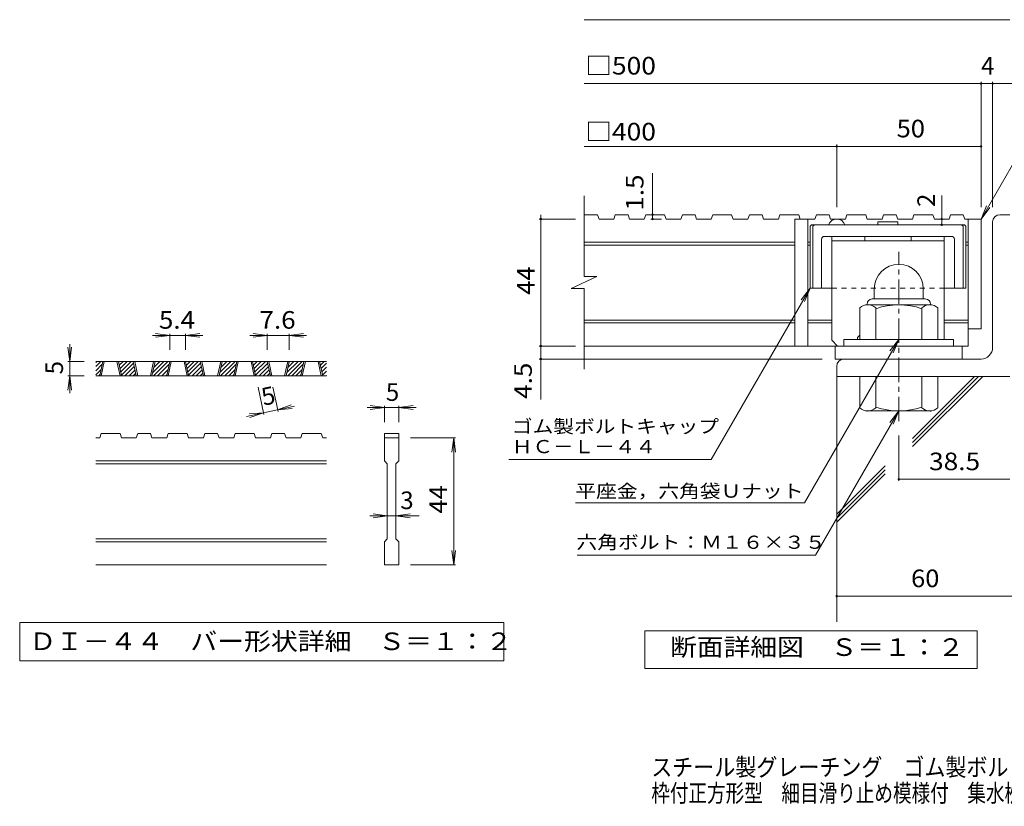
# Model space of a CAD drawing. Units: millimetres. Extents: x -1876 to 1917, y -1378 to 1342.
# Drawn here: x -1876 to -171, y -1378 to -15 of the extents above; entities that cross this region are included whole.
import ezdxf

# ---------------------------------------------------------------- set-up
doc = ezdxf.new("R2010")
doc.units = ezdxf.units.MM
doc.header["$LTSCALE"] = 10
doc.linetypes.add('JWW_CENTER1', pattern=[6.773333, 4.233333, -0.846667, 0.846667, -0.846667])
doc.linetypes.add('JWW_DASHED1', pattern=[1.693333, 0.846667, -0.846667])
for name, color, linetype in [('D-0', 7, 'Continuous'), ('D-1', 7, 'Continuous'), ('D-2', 7, 'Continuous'), ('D-4', 7, 'Continuous'), ('D-5', 7, 'Continuous'), ('D-6', 7, 'Continuous'), ('D-7', 7, 'Continuous'), ('D-8', 7, 'Continuous'), ('F-4ﾚｲﾔ', 7, 'Continuous')]:
    doc.layers.add(name, color=color, linetype=linetype)
doc.styles.add('ＭＳ ゴシック', font='txt', dxfattribs={"height": 1})

msp = doc.modelspace()

# ---------------------------------------------------------------- linework, layer by layer
at = {"layer": 'D-0', "color": 3, "linetype": 'Continuous', "lineweight": 9}
for p, q in [((-1744.1, -616), (-1735, -606.9)), ((-1744.1, -608.9), (-1742.1, -606.9)), ((-1344.1, -606.9), (-1744.1, -606.9)), ((-1744.1, -623), (-1732.9, -611.9)), ((-1737.2, -631.9), (-1731.8, -606.9)), ((-1734.7, -631.9), (-1729.3, -606.9)), ((-1707.2, -606.9), (-1701.8, -631.9)), ((-1704.7, -606.9), (-1699.3, -631.9)), ((-1704.5, -607.7), (-1703.7, -606.9)), ((-1703.3, -613.5), (-1696.6, -606.9)), ((-1702, -619.3), (-1689.6, -606.9)), ((-1700.8, -625.2), (-1682.5, -606.9)), ((-1699.5, -631), (-1678.5, -609.9)), ((-1673.8, -631.9), (-1679.1, -606.9)), ((-1671.3, -631.9), (-1676.6, -606.9)), ((-1643.8, -606.9), (-1649.1, -631.9)), ((-1641.3, -606.9), (-1646.6, -631.9)), ((-1645.4, -626.4), (-1625.9, -606.9)), ((-1643.9, -631.9), (-1618.9, -606.9)), ((-1643.5, -617.4), (-1633, -606.9)), ((-1641.6, -608.4), (-1640.1, -606.9)), ((-1636.8, -631.9), (-1616.8, -611.9)), ((-1621.1, -631.9), (-1615.7, -606.9)), ((-1618.6, -631.9), (-1613.2, -606.9)), ((-1591.1, -606.9), (-1585.7, -631.9)), ((-1588.6, -606.9), (-1583.2, -631.9)), ((-1588.4, -607.7), (-1587.6, -606.9)), ((-1587.1, -613.5), (-1580.5, -606.9)), ((-1585.9, -619.3), (-1573.4, -606.9)), ((-1584.6, -625.2), (-1566.4, -606.9)), ((-1583.4, -631), (-1562.3, -609.9)), ((-1557.6, -631.9), (-1563, -606.9)), ((-1555.1, -631.9), (-1560.5, -606.9)), ((-1527.6, -606.9), (-1533, -631.9)), ((-1525.1, -606.9), (-1530.5, -631.9)), ((-1529.3, -626.4), (-1509.8, -606.9)), ((-1527.7, -631.9), (-1502.7, -606.9)), ((-1527.4, -617.4), (-1516.9, -606.9)), ((-1525.5, -608.4), (-1523.9, -606.9)), ((-1520.7, -631.9), (-1500.6, -611.9)), ((-1504.9, -631.9), (-1499.6, -606.9)), ((-1502.4, -631.9), (-1497.1, -606.9)), ((-1474.9, -606.9), (-1469.6, -631.9)), ((-1472.4, -606.9), (-1467.1, -631.9)), ((-1472.3, -607.7), (-1471.5, -606.9)), ((-1471, -613.5), (-1464.4, -606.9)), ((-1469.8, -619.3), (-1457.3, -606.9)), ((-1468.5, -625.2), (-1450.2, -606.9)), ((-1467.3, -631), (-1446.2, -609.9)), ((-1441.5, -631.9), (-1446.9, -606.9)), ((-1439, -631.9), (-1444.4, -606.9)), ((-1411.5, -606.9), (-1416.9, -631.9)), ((-1409, -606.9), (-1414.4, -631.9)), ((-1413.2, -626.4), (-1393.7, -606.9)), ((-1411.6, -631.9), (-1386.6, -606.9)), ((-1411.3, -617.4), (-1400.7, -606.9)), ((-1409.3, -608.4), (-1407.8, -606.9)), ((-1404.5, -631.9), (-1384.5, -611.9)), ((-1388.8, -631.9), (-1383.4, -606.9)), ((-1386.3, -631.9), (-1380.9, -606.9)), ((-1358.8, -606.9), (-1353.4, -631.9)), ((-1356.3, -606.9), (-1350.9, -631.9)), ((-1356.1, -607.7), (-1355.3, -606.9)), ((-1354.9, -613.5), (-1348.3, -606.9)), ((-1353.6, -619.3), (-1344.1, -609.8)), ((-1744.1, -630.1), (-1734.8, -620.9)), ((-1738.8, -631.9), (-1736.8, -629.9)), ((-1693.4, -631.9), (-1677.2, -615.8)), ((-1686.3, -631.9), (-1676, -621.6)), ((-1679.2, -631.9), (-1674.7, -627.4)), ((-1629.7, -631.9), (-1618.7, -620.9)), ((-1622.7, -631.9), (-1620.6, -629.9)), ((-1577.2, -631.9), (-1561.1, -615.8)), ((-1570.2, -631.9), (-1559.8, -621.6)), ((-1563.1, -631.9), (-1558.6, -627.4)), ((-1513.6, -631.9), (-1502.6, -620.9)), ((-1506.5, -631.9), (-1504.5, -629.9)), ((-1461.1, -631.9), (-1445, -615.8)), ((-1454, -631.9), (-1443.7, -621.6)), ((-1447, -631.9), (-1442.5, -627.4)), ((-1397.5, -631.9), (-1386.4, -620.9)), ((-1390.4, -631.9), (-1388.4, -629.9)), ((-1352.4, -625.2), (-1344.1, -616.8)), ((-1351.1, -631), (-1344.1, -623.9)), ((-1344.1, -631.9), (-1744.1, -631.9)), ((-1345, -631.9), (-1344.1, -631)), ((-1737.2, -739.4), (-1734.7, -731.9)), ((-1701.8, -731.9), (-1734.7, -731.9)), ((-1701.8, -731.9), (-1699.3, -739.4)), ((-1673.8, -739.4), (-1671.3, -731.9)), ((-1649.1, -731.9), (-1671.3, -731.9)), ((-1649.1, -731.9), (-1646.6, -739.4)), ((-1621.1, -739.4), (-1618.6, -731.9)), ((-1585.7, -731.9), (-1618.6, -731.9)), ((-1583.2, -739.4), (-1585.7, -731.9)), ((-1557.6, -739.4), (-1555.1, -731.9)), ((-1533, -731.9), (-1555.1, -731.9)), ((-1533, -731.9), (-1530.5, -739.4)), ((-1504.9, -739.4), (-1502.4, -731.9)), ((-1502.4, -731.9), (-1469.6, -731.9)), ((-1467.1, -739.4), (-1469.6, -731.9)), ((-1441.5, -739.4), (-1439, -731.9)), ((-1416.9, -731.9), (-1439, -731.9)), ((-1416.9, -731.9), (-1414.4, -739.4)), ((-1388.8, -739.4), (-1386.3, -731.9)), ((-1386.3, -731.9), (-1353.4, -731.9)), ((-1350.9, -739.4), (-1353.4, -731.9)), ((-1244.1, -731.9), (-1219.1, -731.9)), ((-1244.1, -731.9), (-1244.1, -739.4)), ((-1219.1, -731.9), (-1219.1, -739.4)), ((-1737.2, -739.4), (-1744.1, -739.4)), ((-1673.8, -739.4), (-1699.3, -739.4)), ((-1621.1, -739.4), (-1646.6, -739.4)), ((-1557.6, -739.4), (-1583.2, -739.4)), ((-1504.9, -739.4), (-1530.5, -739.4)), ((-1441.5, -739.4), (-1467.1, -739.4)), ((-1388.8, -739.4), (-1414.4, -739.4)), ((-1344.1, -739.4), (-1350.9, -739.4)), ((-1244.1, -739.4), (-1219.1, -739.4)), ((-1244.1, -779.4), (-1244.1, -739.4)), ((-1219.1, -739.4), (-1219.1, -779.4)), ((-1344.1, -779.4), (-1744.1, -779.4)), ((-1244.1, -779.4), (-1239.1, -784.4)), ((-1224.1, -784.4), (-1219.1, -779.4)), ((-1344.1, -784.4), (-1744.1, -784.4)), ((-1239.1, -914.4), (-1239.1, -784.4)), ((-1224.1, -784.4), (-1224.1, -914.4)), ((-1344.1, -914.4), (-1744.1, -914.4)), ((-1344.1, -919.4), (-1744.1, -919.4)), ((-1244.1, -919.4), (-1239.1, -914.4)), ((-1244.1, -959.4), (-1244.1, -919.4)), ((-1224.1, -914.4), (-1219.1, -919.4)), ((-1219.1, -919.4), (-1219.1, -959.4)), ((-1344.1, -959.4), (-1744.1, -959.4)), ((-1219.1, -959.4), (-1244.1, -959.4))]:
    msp.add_line(p, q, dxfattribs=at)
at = {"layer": 'D-0', "color": 7, "linetype": 'Continuous', "lineweight": 9}
for p, q in [((-1875.7, -1059.4), (-1875.7, -1125.8)), ((-1037.4, -1059.4), (-1875.7, -1059.4)), ((-1037.4, -1125.8), (-1037.4, -1059.4)), ((-1875.7, -1125.8), (-1037.4, -1125.8))]:
    msp.add_line(p, q, dxfattribs=at)
at = {"layer": 'D-1', "color": 2, "linetype": 'JWW_CENTER1', "lineweight": 9}
msp.add_line((-353.3, -710.4), (-353.3, -417.3), dxfattribs=at)
at = {"layer": 'D-1', "color": 2, "linetype": 'Continuous', "lineweight": 9}
for p, q in [((-395.8, -481.3), (-395.8, -498.8)), ((-310.8, -481.3), (-310.8, -498.8)), ((-408.3, -507.8), (-408.3, -508.8)), ((-299.5, -508.8), (-407, -508.8)), ((-399.3, -498.8), (-307.3, -498.8)), ((-298.3, -507.8), (-298.3, -508.8)), ((-420.8, -568.8), (-420.8, -514)), ((-393.3, -568.8), (-393.3, -514)), ((-313.3, -568.8), (-313.3, -514)), ((-285.8, -568.8), (-285.8, -514)), ((-258.3, -568.8), (-448.3, -568.8)), ((-448.3, -580.3), (-448.3, -568.8)), ((-258.3, -580.3), (-258.3, -568.8)), ((-420.8, -632.8), (-420.8, -687.6)), ((-393.3, -632.8), (-393.3, -687.6)), ((-313.3, -632.8), (-313.3, -687.6)), ((-285.8, -632.8), (-285.8, -687.6)), ((-408.3, -693.8), (-408.3, -692.8)), ((-299.5, -692.8), (-407, -692.8)), ((-298.3, -693.8), (-298.3, -692.8))]:
    msp.add_line(p, q, dxfattribs=at)
for centre, radius, start, end in [((-353.3, -481.3), 42.5, 90, 180), ((-353.2, -481.3), 42.4, 0, 90), ((-407, -529.6), 20.8, 48.6201, 131.3817), ((-399.3, -507.8), 9, 90, 180), ((-353.3, -628.8), 120, 70.5288, 109.4712), ((-299.5, -529.6), 20.8, 48.6183, 131.3799), ((-307.3, -507.8), 9, 0, 90), ((-407, -672), 20.8, 228.6183, 311.3799), ((-353.3, -572.8), 120, 250.5288, 289.4712), ((-299.5, -672), 20.8, 228.6201, 311.3817)]:
    msp.add_arc(centre, radius, start, end, dxfattribs=at)
at = {"layer": 'D-2', "color": 3, "linetype": 'Continuous', "lineweight": 9}
for p, q in [((-898.4, -460), (-898.4, -320.3)), ((-874.9, -352.8), (-898.4, -352.8)), ((-874.9, -352.8), (-872.4, -360.3)), ((-844.2, -352.8), (-846.8, -360.3)), ((-822.2, -352.8), (-844.2, -352.8)), ((-822.2, -352.8), (-819.7, -360.3)), ((-791.5, -352.8), (-794.1, -360.3)), ((-758.8, -352.8), (-791.5, -352.8)), ((-758.8, -352.8), (-756.2, -360.3)), ((-728.1, -352.8), (-730.7, -360.3)), ((-706.1, -352.8), (-728.1, -352.8)), ((-706.1, -352.8), (-703.5, -360.3)), ((-675.4, -352.8), (-678, -360.3)), ((-642.7, -352.8), (-675.4, -352.8)), ((-642.7, -352.8), (-640.1, -360.3)), ((-612, -352.8), (-614.5, -360.3)), ((-589.9, -352.8), (-612, -352.8)), ((-589.9, -352.8), (-587.4, -360.3)), ((-559.3, -352.8), (-561.8, -360.3)), ((-526.5, -352.8), (-559.3, -352.8)), ((-526.5, -352.8), (-524, -360.3)), ((-495.8, -352.8), (-498.4, -360.3)), ((-473.8, -352.8), (-495.8, -352.8)), ((-473.8, -352.8), (-471.3, -360.3)), ((-443.1, -352.8), (-445.7, -360.3)), ((-410.4, -352.8), (-443.1, -352.8)), ((-410.4, -352.8), (-407.8, -360.3)), ((-379.7, -352.8), (-382.3, -360.3)), ((-357.7, -352.8), (-379.7, -352.8)), ((-357.7, -352.8), (-355.1, -360.3)), ((-327, -352.8), (-329.6, -360.3)), ((-294.3, -352.8), (-327, -352.8)), ((-294.3, -352.8), (-291.7, -360.3)), ((-263.6, -352.8), (-266.1, -360.3)), ((-241.5, -352.8), (-263.6, -352.8)), ((-241.5, -352.8), (-239, -360.3)), ((-846.8, -360.3), (-872.4, -360.3)), ((-794.1, -360.3), (-819.7, -360.3)), ((-730.7, -360.3), (-756.2, -360.3)), ((-678, -360.3), (-703.5, -360.3)), ((-614.5, -360.3), (-640.1, -360.3)), ((-561.8, -360.3), (-587.4, -360.3)), ((-533.3, -360.3), (-533.3, -580.3)), ((-498.4, -360.3), (-533.3, -360.3)), ((-510.8, -360.3), (-510.8, -580.3)), ((-445.7, -360.3), (-471.3, -360.3)), ((-382.3, -360.3), (-407.8, -360.3)), ((-329.6, -360.3), (-355.1, -360.3)), ((-266.1, -360.3), (-291.7, -360.3)), ((-210.8, -360.3), (-239, -360.3)), ((-233.3, -360.3), (-233.3, -580.3)), ((-210.8, -360.3), (-210.8, -550.3)), ((-533.3, -400.3), (-898.4, -400.3)), ((-533.3, -405.3), (-898.4, -405.3)), ((-507, -400.3), (-510.8, -400.3)), ((-507, -405.3), (-510.8, -405.3)), ((-233.3, -400.3), (-237, -400.3)), ((-233.3, -405.3), (-237, -405.3)), ((-920.6, -480.7), (-876, -460)), ((-876, -460), (-898.4, -460)), ((-920.6, -480.7), (-898.4, -480.7)), ((-898.4, -620.3), (-898.4, -480.7)), ((-533.3, -535.3), (-898.4, -535.3)), ((-533.3, -540.3), (-898.4, -540.3)), ((-469.5, -535.3), (-510.8, -535.3)), ((-469.5, -540.3), (-510.8, -540.3)), ((-233.3, -535.3), (-274.5, -535.3)), ((-233.3, -540.3), (-274.5, -540.3)), ((-210.8, -550.3), (-233.3, -550.3)), ((-233.3, -580.3), (-898.4, -580.3)), ((-463.3, -602.8), (-463.3, -580.3)), ((-243.3, -602.8), (-243.3, -580.3)), ((-463.3, -602.8), (-243.3, -602.8))]:
    msp.add_line(p, q, dxfattribs=at)
at = {"layer": 'D-2', "color": 2, "linetype": 'Continuous', "lineweight": 9}
for p, q in [((-178.3, -352.8), (-160.8, -352.8)), ((-190.8, -582.8), (-190.8, -365.3)), ((-210.8, -602.8), (-448.3, -602.8)), ((-460.8, -615.3), (-460.8, -632.8)), ((-160.8, -632.8), (-460.8, -632.8))]:
    msp.add_line(p, q, dxfattribs=at)
for centre, radius, start, end in [((-178.3, -365.3), 12.5, 90, 180), ((-210.8, -582.8), 20, 270, 0), ((-448.3, -615.3), 12.5, 90, 180)]:
    msp.add_arc(centre, radius, start, end, dxfattribs=at)
at = {"layer": 'D-2', "color": 3, "linetype": 'Continuous', "lineweight": 9}
msp.add_arc((-460.8, -375.3), 15, 19.48, 160.52, dxfattribs=at)
at = {"layer": 'D-4', "color": 7, "linetype": 'Continuous', "lineweight": 9}
for p, q in [((-898.4, -15), (-160.8, -15)), ((-898.4, -125.7), (-131.4, -125.7)), ((-210.8, -339.9), (-210.8, -122.7)), ((-190.8, -339.9), (-190.8, -122.7)), ((-898.4, -234.4), (-210.8, -234.4)), ((-460.8, -339.9), (-460.8, -231.4)), ((-779.7, -360.3), (-779.7, -280.7)), ((-278.9, -360.3), (-278.9, -319.4)), ((-973.2, -360.3), (-973.2, -352.8)), ((-913.2, -360.3), (-976.2, -360.3)), ((-973.2, -673.1), (-973.2, -360.3)), ((-764, -360.3), (-782.7, -360.3)), ((-278.9, -370.3), (-278.9, -360.3)), ((-1615.7, -561.9), (-1645.7, -561.9)), ((-1615.7, -561.9), (-1640.5, -558.6)), ((-1615.7, -561.9), (-1640.5, -565.2)), ((-1615.7, -558.9), (-1615.7, -586.9)), ((-1588.6, -561.9), (-1615.7, -561.9)), ((-1588.6, -561.9), (-1563.8, -558.6)), ((-1588.6, -558.9), (-1588.6, -586.9)), ((-1588.6, -561.9), (-1563.8, -565.2)), ((-1588.6, -561.9), (-1558.6, -561.9)), ((-1446.9, -561.9), (-1476.9, -561.9)), ((-1446.9, -561.9), (-1471.6, -558.6)), ((-1446.9, -561.9), (-1471.6, -565.2)), ((-1446.9, -558.9), (-1446.9, -586.9)), ((-1409, -561.9), (-1446.9, -561.9)), ((-1409, -561.9), (-1384.2, -558.6)), ((-1409, -558.9), (-1409, -586.9)), ((-1409, -561.9), (-1384.2, -565.2)), ((-1409, -561.9), (-1379, -561.9)), ((-1789.1, -606.9), (-1789.1, -576.9)), ((-1789.1, -606.9), (-1792.3, -582.1)), ((-1789.1, -606.9), (-1785.8, -582.1)), ((-913.2, -580.3), (-976.2, -580.3)), ((-1792.1, -606.9), (-1764.1, -606.9)), ((-1789.1, -606.9), (-1789.1, -631.9)), ((-485.8, -602.8), (-976.2, -602.8)), ((-1789.1, -631.9), (-1792.3, -656.7)), ((-1792.1, -631.9), (-1764.1, -631.9)), ((-1789.1, -631.9), (-1785.8, -656.7)), ((-1789.1, -631.9), (-1789.1, -661.9)), ((-1452.8, -698.7), (-1462.9, -651.5)), ((-1428.3, -693.5), (-1437.3, -651.5)), ((-1453.4, -695.8), (-1482.7, -702.1)), ((-1453.4, -695.8), (-1478.3, -697.8)), ((-1453.4, -695.8), (-1477, -704.2)), ((-1429, -690.6), (-1453.4, -695.8)), ((-1429, -690.6), (-1405.4, -682.2)), ((-1429, -690.6), (-1399.6, -684.3)), ((-1429, -690.6), (-1404, -688.6)), ((-1244.1, -686.9), (-1274.1, -686.9)), ((-1244.1, -686.9), (-1268.8, -683.6)), ((-1244.1, -686.9), (-1268.8, -690.2)), ((-1244.1, -683.9), (-1244.1, -711.9)), ((-1219.1, -686.9), (-1244.1, -686.9)), ((-1219.1, -686.9), (-1194.3, -683.6)), ((-1219.1, -683.9), (-1219.1, -711.9)), ((-1219.1, -686.9), (-1194.3, -690.2)), ((-1219.1, -686.9), (-1189.1, -686.9)), ((-1121.1, -739.4), (-1199.1, -739.4)), ((-1124.1, -739.4), (-1127.3, -764.2)), ((-1124.1, -739.4), (-1120.8, -764.2)), ((-1124.1, -959.4), (-1124.1, -739.4)), ((-353.3, -735.4), (-353.3, -814)), ((-353.3, -811), (-160.8, -811)), ((-1239.1, -874.4), (-1269.1, -874.4)), ((-1239.1, -874.4), (-1263.8, -871.1)), ((-1239.1, -874.4), (-1263.8, -877.7)), ((-1224.1, -874.4), (-1239.1, -874.4)), ((-1224.1, -874.4), (-1199.3, -871.1)), ((-1224.1, -874.4), (-1199.3, -877.7)), ((-1224.1, -874.4), (-1184.1, -874.4)), ((-1124.1, -959.4), (-1127.3, -934.6)), ((-1124.1, -959.4), (-1120.8, -934.6)), ((-1121.1, -959.4), (-1199.1, -959.4)), ((-460.8, -1013.6), (-35.5, -1013.6))]:
    msp.add_line(p, q, dxfattribs=at)
at = {"layer": 'D-4', "color": 2, "linetype": 'Continuous', "lineweight": 9}
for p, q in [((-792.8, -1138.7), (-792.8, -1073.7)), ((-792.8, -1073.7), (-217.8, -1073.7)), ((-217.8, -1073.7), (-217.8, -1138.7)), ((-217.8, -1138.7), (-792.8, -1138.7))]:
    msp.add_line(p, q, dxfattribs=at)
at = {"layer": 'D-4', "color": 7, "linetype": 'Continuous', "lineweight": 9, "const_width": 2}
for points in [[(-209.8, -125.7, 0.414214), (-210.8, -124.7, 0.414214), (-211.8, -125.7, 0.414214), (-210.8, -126.7, 0.414214)], [(-189.8, -125.7, 0.414214), (-190.8, -124.7, 0.414214), (-191.8, -125.7, 0.414214), (-190.8, -126.7, 0.414214)], [(-459.8, -234.4, 0.414214), (-460.8, -233.4, 0.414214), (-461.8, -234.4, 0.414214), (-460.8, -235.4, 0.414214)], [(-209.8, -234.4, 0.414214), (-210.8, -233.4, 0.414214), (-211.8, -234.4, 0.414214), (-210.8, -235.4, 0.414214)], [(-778.7, -352.8, 0.414214), (-779.7, -351.8, 0.414214), (-780.7, -352.8, 0.414214), (-779.7, -353.8, 0.414214)], [(-972.2, -360.3, 0.414214), (-973.2, -359.3, 0.414214), (-974.2, -360.3, 0.414214), (-973.2, -361.3, 0.414214)], [(-778.7, -360.3, 0.414214), (-779.7, -359.3, 0.414214), (-780.7, -360.3, 0.414214), (-779.7, -361.3, 0.414214)], [(-277.9, -360.3, 0.414214), (-278.9, -359.3, 0.414214), (-279.9, -360.3, 0.414214), (-278.9, -361.3, 0.414214)], [(-277.9, -370.3, 0.414214), (-278.9, -369.3, 0.414214), (-279.9, -370.3, 0.414214), (-278.9, -371.3, 0.414214)], [(-972.2, -580.3, 0.414214), (-973.2, -579.3, 0.414214), (-974.2, -580.3, 0.414214), (-973.2, -581.3, 0.414214)], [(-972.2, -602.8, 0.414214), (-973.2, -601.8, 0.414214), (-974.2, -602.8, 0.414214), (-973.2, -603.8, 0.414214)], [(-352.3, -811, 0.414214), (-353.3, -810, 0.414214), (-354.3, -811, 0.414214), (-353.3, -812, 0.414214)], [(-459.8, -1013.6, 0.414214), (-460.8, -1012.6, 0.414214), (-461.8, -1013.6, 0.414214), (-460.8, -1014.6, 0.414214)]]:
    msp.add_lwpolyline(points, format="xyb", close=True, dxfattribs=at)
at = {"layer": 'D-5', "color": 7, "linetype": 'Continuous', "lineweight": 9}
for p, q in [((-210.8, -360.3), (-104.3, -176)), ((-210.8, -360.3), (-201.2, -337.2)), ((-210.8, -360.3), (-195.6, -340.5)), ((-678.3, -777), (-507, -480.3)), ((-507, -480.3), (-522.2, -500.2)), ((-507, -480.3), (-516.6, -503.4)), ((-353.3, -568.8), (-516.7, -851.9)), ((-353.3, -568.8), (-368.5, -588.7)), ((-353.3, -568.8), (-362.8, -591.9)), ((-353.3, -692.8), (-497.3, -942.4)), ((-353.3, -692.8), (-368.5, -712.7)), ((-353.3, -692.8), (-362.8, -715.9)), ((-1028.8, -777), (-678.3, -777)), ((-913.3, -851.9), (-516.7, -851.9)), ((-910.5, -942.4), (-497.3, -942.4))]:
    msp.add_line(p, q, dxfattribs=at)
at = {"layer": 'D-6', "color": 6, "linetype": 'Continuous', "lineweight": 9}
for p, q in [((-460.8, -627.8), (-460.8, -1058.2)), ((-329.5, -747.3), (-215, -632.8)), ((-329.5, -740.3), (-222.1, -632.8)), ((-329.5, -754.4), (-208, -632.8)), ((-460.8, -871.5), (-377, -787.7)), ((-460.8, -878.6), (-377, -794.8)), ((-460.8, -885.6), (-377, -801.9))]:
    msp.add_line(p, q, dxfattribs=at)
at = {"layer": 'D-7', "color": 6, "linetype": 'Continuous', "lineweight": 9}
for p, q in [((-507, -372.8), (-504.5, -370.3)), ((-507, -372.8), (-507, -480.3)), ((-239.5, -370.3), (-504.5, -370.3)), ((-502, -372.8), (-499.5, -370.3)), ((-502, -372.8), (-502, -480.3)), ((-354.8, -365.3), (-389.3, -365.3)), ((-389.3, -365.3), (-389.3, -370.3)), ((-354.8, -365.3), (-354.8, -370.3)), ((-242, -372.8), (-244.5, -370.3)), ((-242, -372.8), (-242, -480.3)), ((-237, -372.8), (-239.5, -370.3)), ((-237, -372.8), (-237, -480.3)), ((-262, -390.3), (-482, -390.3)), ((-487, -395.3), (-487, -480.3)), ((-257, -395.3), (-257, -480.3)), ((-469.5, -480.3), (-507, -480.3)), ((-237, -480.3), (-274.5, -480.3))]:
    msp.add_line(p, q, dxfattribs=at)
at = {"layer": 'D-7', "color": 6, "linetype": 'JWW_DASHED1', "lineweight": 9}
msp.add_line((-274.5, -480.3), (-469.5, -480.3), dxfattribs=at)
at = {"layer": 'D-7', "color": 6, "linetype": 'Continuous', "lineweight": 9}
for centre, start, end in [((-482, -395.3), 90, 180), ((-262, -395.3), 0, 90)]:
    msp.add_arc(centre, 5, start, end, dxfattribs=at)
at = {"layer": 'D-8', "color": 4, "linetype": 'Continuous', "lineweight": 9}
for p, q in [((-469.5, -570.3), (-469.5, -390.3)), ((-469.5, -390.3), (-274.5, -390.3)), ((-412, -397.8), (-412, -390.3)), ((-332, -397.8), (-332, -390.3)), ((-274.5, -568.8), (-274.5, -390.3)), ((-469.5, -397.8), (-274.5, -397.8)), ((-424.5, -565.3), (-420.8, -561.6)), ((-469.5, -570.3), (-459.5, -580.3)), ((-424.5, -568.8), (-424.5, -565.3))]:
    msp.add_line(p, q, dxfattribs=at)

# ---------------------------------------------------------------- texts
at = {"layer": 'D-0', "color": 2, "linetype": 'Continuous', "lineweight": 9, "style": 'ＭＳ ゴシック', "width": 1.118056}
msp.add_text('ＤＩ－４４\u3000バー形状詳細\u3000Ｓ＝１：２', height=30.48, dxfattribs=at).set_placement((-1859.1, -1107))
at = {"layer": 'D-4', "color": 2, "linetype": 'Continuous', "lineweight": 9, "style": 'ＭＳ ゴシック'}
for s, width, p in [('□500', 1.1, (-895.8, -110)), ('□400', 1.1, (-895.8, -224.2)), ('50', 1.0625, (-357, -218.8)), ('5.4', 1.083333, (-1634.6, -550.3)), ('7.6', 1.083333, (-1460.4, -550.3))]:
    msp.add_text(s, height=30.48, dxfattribs=dict(at, width=width)).set_placement(p)
for s, p in [('4', (-210.8, -110)), ('5', (-1241.6, -675.3)), ('3', (-1216.6, -862.8))]:
    msp.add_text(s, height=30.5, dxfattribs=at).set_placement(p)
at = {"layer": 'D-4', "color": 2, "linetype": 'Continuous', "lineweight": 211, "style": 'ＭＳ ゴシック'}
for s, width, p in [('1.5', 1.083333, (-795.4, -345.7)), ('44', 1.0625, (-983.8, -491.6))]:
    msp.add_text(s, height=30.48, rotation=90, dxfattribs=dict(at, width=width)).set_placement(p)
msp.add_text('2', height=30.5, rotation=90, dxfattribs=at).set_placement((-290.6, -339.4))
at = {"layer": 'D-4', "color": 2, "linetype": 'Continuous', "lineweight": 9, "style": 'ＭＳ ゴシック'}
for rotation, p in [(90, (-1800.7, -629.4)), (12.079, (-1453.4, -683.9))]:
    msp.add_text('5', height=30.5, rotation=rotation, dxfattribs=at).set_placement(p)
for s, rotation, width, p in [('4.5', 90, 1.083333, (-988.8, -671.7)), ('44', 90, 1.0625, (-1135.7, -870.6)), ('60', 0.0002, 1.0625, (-332, -998))]:
    msp.add_text(s, height=30.48, rotation=rotation, dxfattribs=dict(at, width=width)).set_placement(p)
at = {"layer": 'D-4', "color": 2, "linetype": 'Continuous', "lineweight": 211, "style": 'ＭＳ ゴシック'}
for s, width, p in [('38.5', 1.09375, (-300.8, -795.4)), ('断面詳細図\u3000Ｓ＝１：２', 1.113636, (-749.3, -1117.1))]:
    msp.add_text(s, height=30.48, dxfattribs=dict(at, width=width)).set_placement(p)
at = {"layer": 'D-5', "color": 7, "linetype": 'Continuous', "lineweight": 9, "style": 'ＭＳ ゴシック'}
for s, width, p in [('ゴム製ボルトキャップ', 1.15, (-1023.3, -730.9)), ('ＨＣ－Ｌ－４４', 1.142857, (-1023.3, -765.9))]:
    msp.add_text(s, height=22.86, dxfattribs=dict(at, width=width)).set_placement(p)
at = {"layer": 'D-5', "color": 7, "linetype": 'Continuous', "lineweight": 211, "style": 'ＭＳ ゴシック'}
for s, width, p in [('平座金，六角袋Ｕナット', 1.151515, (-913.3, -843)), ('六角ボルト：Ｍ１６×３５', 1.152778, (-911.4, -931.6))]:
    msp.add_text(s, height=22.86, dxfattribs=dict(at, width=width)).set_placement(p)
at = {"layer": 'F-4ﾚｲﾔ', "color": 2, "linetype": 'Continuous', "lineweight": 9, "style": 'ＭＳ ゴシック'}
for s, width, p in [('スチール製グレーチング\u3000ゴム製ボルトキャップ付\u3000ボルト固定式', 0.875, (-781.9, -1325.1)), ('枠付正方形型\u3000細目滑り止め模様付\u3000集水桝用\u3000ＱＸＣＬ－ＨＣ\u3000４４４４－ａ', 0.774306, (-781.9, -1370))]:
    msp.add_text(s, height=30.48, dxfattribs=dict(at, width=width)).set_placement(p)

doc.saveas('drawing.dxf')
